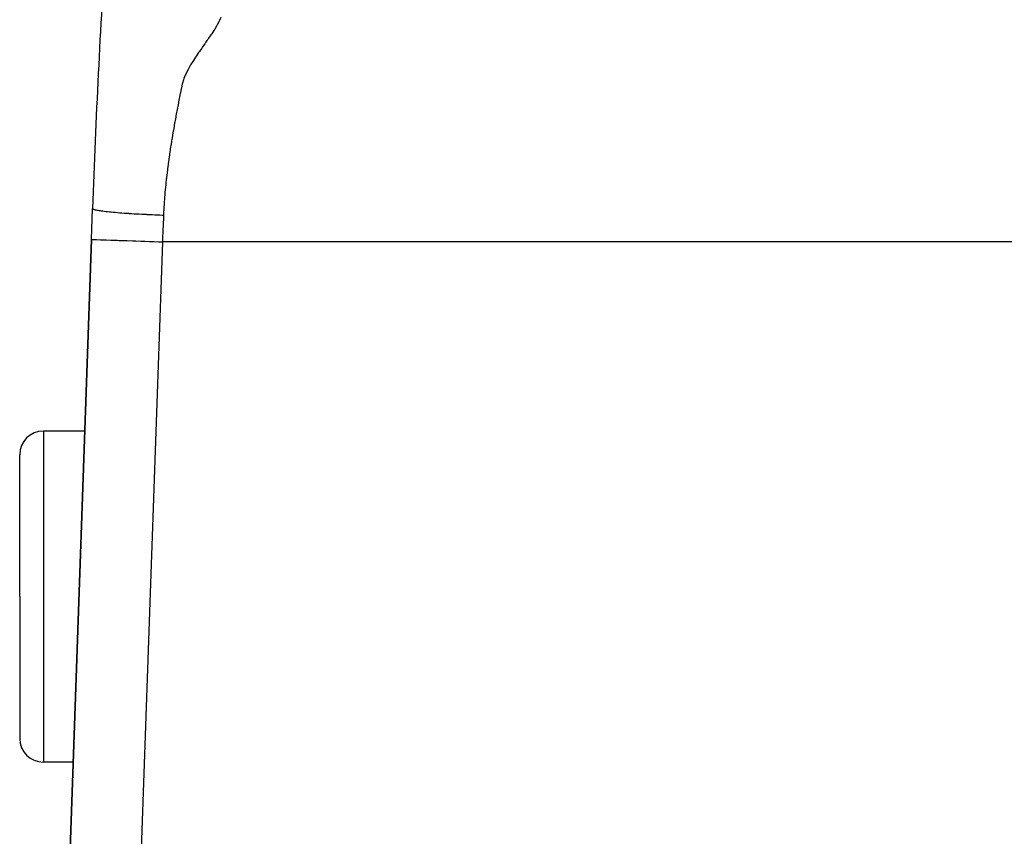
# Model space of a CAD drawing. Extents: x 24 to 1190, y -660 to 283.
# Drawn here: x 388 to 430, y -246 to -212 of the extents above; entities that cross this region are included whole.
import ezdxf

# ---------------------------------------------------------------- set-up
doc = ezdxf.new("R2010")
doc.units = 0
doc.linetypes.add('DASHED', pattern=[11.05, 8.7, -2.35])
doc.layers.get('0').update_dxf_attribs({"linetype": 'CONTINUOUS'})
doc.layers.add('NEVIDI', color=4, linetype='DASHED')

msp = doc.modelspace()

# ---------------------------------------------------------------- linework, layer by layer
at = {"color": 2}
for p, q in [((391.035412, -220.895302), (391.080887, -219.593065)), ((391.035412, -220.895302), (389.25752, -271.807458)), ((389.25752, -271.807458), (391.035412, -220.895302)), ((390.75239, -229), (389, -229)), ((388, -236), (388, -230)), ((388, -236), (388, -230)), ((388, -236), (388, -242)), ((388, -236), (388, -242)), ((390.263499, -243), (389, -243)), ((390.477726, -243), (390.4761, -243))]:
    msp.add_line(p, q, dxfattribs=at)
for centre, radius, start, end in [((790.837289, -233.55083), 400, 176.363872, 178), ((389, -230), 1, 90, 180), ((389, -242), 1, 180, 270)]:
    msp.add_arc(centre, radius, start, end, dxfattribs=at)
at = {"layer": 'NEVIDI', "color": 7, "linetype": 'CONTINUOUS'}
for p, q in [((396.350242, -211.826319), (396.324222, -211.873375)), ((396.421279, -211.689264), (396.350242, -211.826319)), ((396.443858, -211.64208), (396.421279, -211.689264)), ((396.503373, -211.505769), (396.443858, -211.64208)), ((396.080748, -212.248513), (395.986639, -212.381882)), ((396.118363, -212.196057), (396.080748, -212.248513)), ((396.213594, -212.058255), (396.118363, -212.196057)), ((396.243608, -212.011063), (396.213594, -212.058255)), ((396.324222, -211.873375), (396.243608, -212.011063)), ((395.822291, -212.621183), (395.728485, -212.756716)), ((395.858236, -212.568818), (395.822291, -212.621183)), ((395.916097, -212.484305), (395.858236, -212.568818)), ((395.949163, -212.436134), (395.916097, -212.484305)), ((395.986639, -212.381882), (395.949163, -212.436134)), ((395.563948, -212.993926), (395.46784, -213.134857)), ((395.597451, -212.945391), (395.563948, -212.993926)), ((395.693704, -212.806744), (395.597451, -212.945391)), ((395.728485, -212.756716), (395.693704, -212.806744)), ((395.22556, -213.516435), (395.198534, -213.563154)), ((395.312701, -213.372667), (395.22556, -213.516435)), ((395.342664, -213.325269), (395.312701, -213.372667)), ((395.435771, -213.182705), (395.342664, -213.325269)), ((395.46784, -213.134857), (395.435771, -213.182705)), ((395.021982, -213.901412), (394.999828, -213.949973)), ((395.094141, -213.755113), (395.021982, -213.901412)), ((395.118508, -213.708498), (395.094141, -213.755113)), ((395.198534, -213.563154), (395.118508, -213.708498)), ((394.872704, -214.33703), (394.841512, -214.486093)), ((394.883477, -214.290168), (394.872704, -214.33703)), ((394.924022, -214.144732), (394.883477, -214.290168)), ((394.941011, -214.095248), (394.924022, -214.144732)), ((394.999828, -213.949973), (394.941011, -214.095248)), ((394.789772, -214.731279), (394.757498, -214.879328)), ((394.799531, -214.68703), (394.789772, -214.731279)), ((394.800514, -214.682511), (394.799531, -214.68703)), ((394.832097, -214.532072), (394.800514, -214.682511)), ((394.841512, -214.486093), (394.832097, -214.532072)), ((394.707494, -215.128313), (394.679784, -215.274693)), ((394.717486, -215.076729), (394.707494, -215.128313)), ((394.746792, -214.930554), (394.717486, -215.076729)), ((394.757498, -214.879328), (394.746792, -214.930554)), ((394.633592, -215.52273), (394.605699, -215.672159)), ((394.64283, -215.473205), (394.633592, -215.52273)), ((394.670382, -215.325091), (394.64283, -215.473205)), ((394.679784, -215.274693), (394.670382, -215.325091)), ((394.559657, -215.920784), (394.532295, -216.071467)), ((394.568705, -215.871549), (394.559657, -215.920784)), ((394.596551, -215.721256), (394.568705, -215.871549)), ((394.605699, -215.672159), (394.596551, -215.721256)), ((394.48845, -216.320932), (394.462704, -216.472859)), ((394.4969, -216.271956), (394.48845, -216.320932)), ((394.523502, -216.120608), (394.4969, -216.271956)), ((394.532295, -216.071467), (394.523502, -216.120608)), ((394.421869, -216.722382), (394.397508, -216.876338)), ((394.429585, -216.674424), (394.421869, -216.722382)), ((394.454614, -216.521457), (394.429585, -216.674424)), ((394.462704, -216.472859), (394.454614, -216.521457)), ((394.359264, -217.125952), (394.336177, -217.281983)), ((394.366351, -217.07892), (394.359264, -217.125952)), ((394.381683, -216.978415), (394.366351, -217.07892)), ((394.39012, -216.923789), (394.381683, -216.978415)), ((394.397508, -216.876338), (394.39012, -216.923789)), ((394.300611, -217.532167), (394.279232, -217.68953)), ((394.307099, -217.485521), (394.300611, -217.532167)), ((394.329397, -217.328688), (394.307099, -217.485521)), ((394.336177, -217.281983), (394.329397, -217.328688)), ((394.227419, -218.09936), (394.221819, -218.146472)), ((394.246779, -217.940978), (394.227419, -218.09936)), ((394.252655, -217.894201), (394.246779, -217.940978)), ((394.27302, -217.73641), (394.252655, -217.894201)), ((394.279232, -217.68953), (394.27302, -217.73641)), ((394.1809, -218.511094), (394.175771, -218.559664)), ((394.198165, -218.352593), (394.1809, -218.511094)), ((394.203509, -218.304963), (394.198165, -218.352593)), ((394.221819, -218.146472), (394.203509, -218.304963)), ((394.140259, -218.92508), (394.135834, -218.975923)), ((394.154822, -218.767612), (394.140259, -218.92508)), ((394.159677, -218.717793), (394.154822, -218.767612)), ((394.175771, -218.559664), (394.159677, -218.717793)), ((394.108515, -219.341357), (394.105263, -219.392573)), ((394.109493, -219.326325), (394.108515, -219.341357)), ((394.119309, -219.184135), (394.109493, -219.326325)), ((394.123128, -219.132881), (394.119309, -219.184135)), ((394.135834, -218.975923), (394.123128, -219.132881)), ((391.080958, -219.591031), (391.081233, -219.5937)), ((391.081233, -219.5937), (391.084591, -219.599864)), ((391.084591, -219.599864), (391.091656, -219.606095)), ((391.091656, -219.606095), (391.100653, -219.611518)), ((391.100653, -219.611518), (391.101658, -219.612042)), ((391.101658, -219.612042), (391.102802, -219.612624)), ((391.102802, -219.612624), (391.117732, -219.619211)), ((391.117732, -219.619211), (391.137143, -219.626105)), ((391.137143, -219.626105), (391.160384, -219.633031)), ((391.160384, -219.633031), (391.173127, -219.636433)), ((391.173127, -219.636433), (391.175289, -219.636988)), ((391.175289, -219.636988), (391.188514, -219.640268)), ((391.188514, -219.640268), (391.22053, -219.647526)), ((391.22053, -219.647526), (391.257712, -219.655068)), ((391.257712, -219.655068), (391.297724, -219.662424)), ((391.297724, -219.662424), (391.29878, -219.66261)), ((391.29878, -219.66261), (391.300968, -219.662993)), ((391.300968, -219.662993), (391.345303, -219.670415)), ((391.345303, -219.670415), (391.395305, -219.678142)), ((391.395305, -219.678142), (391.450841, -219.686099)), ((391.450841, -219.686099), (391.47207, -219.688995)), ((391.47207, -219.688995), (391.476384, -219.689575)), ((391.476384, -219.689575), (391.509726, -219.693962)), ((391.509726, -219.693962), (391.574123, -219.702012)), ((391.574123, -219.702012), (391.64173, -219.709952)), ((391.64173, -219.709952), (391.693199, -219.715698)), ((391.693199, -219.715698), (391.698333, -219.716259)), ((391.698333, -219.716259), (391.714876, -219.71805)), ((391.714876, -219.71805), (391.790647, -219.725978)), ((391.790647, -219.725978), (391.871614, -219.734005)), ((391.871614, -219.734005), (391.954613, -219.741818)), ((391.954613, -219.741818), (391.957001, -219.742037)), ((391.957001, -219.742037), (391.96319, -219.742603)), ((391.96319, -219.742603), (392.0428, -219.749711)), ((392.0428, -219.749711), (392.132576, -219.757363)), ((392.132576, -219.757363), (392.227247, -219.765058)), ((392.227247, -219.765058), (392.258826, -219.767545)), ((392.258826, -219.767545), (392.265843, -219.768093)), ((392.265843, -219.768093), (392.323014, -219.772487)), ((394.084579, -219.759839), (394.08186, -219.812466)), ((394.093019, -219.60187), (394.084579, -219.759839)), ((394.095895, -219.550418), (394.093019, -219.60187)), ((394.105263, -219.392573), (394.095895, -219.550418)), ((392.323014, -219.772487), (392.423166, -219.779907)), ((392.423166, -219.779907), (392.523385, -219.787003)), ((392.523385, -219.787003), (392.593347, -219.791774)), ((392.593347, -219.791774), (392.600796, -219.792274)), ((392.600796, -219.792274), (392.627607, -219.794059)), ((392.627607, -219.794059), (392.731379, -219.800781)), ((392.731379, -219.800781), (392.83894, -219.807446)), ((392.83894, -219.807446), (392.945653, -219.813772)), ((392.945653, -219.813772), (392.954318, -219.814273)), ((392.954318, -219.814273), (392.962504, -219.814745)), ((392.962504, -219.814745), (393.055436, -219.819995)), ((393.055436, -219.819995), (393.163434, -219.825849)), ((393.163434, -219.825849), (393.273676, -219.831561)), ((393.273676, -219.831561), (393.335699, -219.834662)), ((393.335699, -219.834662), (393.343975, -219.835069)), ((393.343975, -219.835069), (393.381669, -219.836908)), ((393.381669, -219.836908), (393.491682, -219.842107)), ((393.491682, -219.842107), (393.599141, -219.846951)), ((393.599141, -219.846951), (393.708123, -219.85163)), ((393.708123, -219.85163), (393.730194, -219.85255)), ((393.730194, -219.85255), (393.738676, -219.852901)), ((393.738676, -219.852901), (393.814497, -219.855977)), ((393.814497, -219.855977), (393.921897, -219.860145)), ((393.921897, -219.860145), (394.026437, -219.863992)), ((394.026437, -219.863992), (394.07913, -219.865852)), ((394.07913, -219.865852), (394.059374, -220.357812)), ((394.08186, -219.812466), (394.079131, -219.865853)), ((394.056367, -220.432698), (394.036088, -220.937661)), ((394.059374, -220.357812), (394.056367, -220.432698)), ((391.035412, -220.895302), (391.054729, -220.895976)), ((391.054729, -220.895976), (391.055731, -220.896011)), ((391.055731, -220.896011), (391.059267, -220.896135)), ((391.059267, -220.896135), (391.12669, -220.898489)), ((391.12669, -220.898489), (391.128842, -220.898564)), ((391.128842, -220.898564), (391.130395, -220.898618)), ((391.130395, -220.898618), (391.247743, -220.902716)), ((391.247743, -220.902716), (391.250591, -220.902816)), ((391.250591, -220.902816), (391.25379, -220.902927)), ((391.25379, -220.902927), (391.409427, -220.908362)), ((391.409427, -220.908362), (391.424199, -220.908878)), ((391.424199, -220.908878), (391.42851, -220.909029)), ((391.42851, -220.909029), (391.612749, -220.915463)), ((391.612749, -220.915463), (391.644568, -220.916574)), ((391.644568, -220.916574), (391.64968, -220.916752)), ((391.64968, -220.916752), (391.854662, -220.92391)), ((391.854662, -220.92391), (391.907385, -220.925751)), ((391.907385, -220.925751), (391.913557, -220.925967)), ((391.913557, -220.925967), (392.13113, -220.933565)), ((392.13113, -220.933565), (392.208413, -220.936264)), ((392.208413, -220.936264), (392.21535, -220.936506)), ((392.21535, -220.936506), (392.437947, -220.944279)), ((394.033584, -221), (392.354127, -269.093367)), ((392.437947, -220.944279), (392.541967, -220.947912)), ((392.541967, -220.947912), (392.549447, -220.948173)), ((392.549447, -220.948173), (392.770204, -220.955882)), ((392.770204, -220.955882), (392.902149, -220.960489)), ((392.902149, -220.960489), (392.910256, -220.960773)), ((392.910256, -220.960773), (393.122412, -220.968181)), ((393.122412, -220.968181), (393.282735, -220.97378)), ((393.282735, -220.97378), (393.290937, -220.974066)), ((393.290937, -220.974066), (393.489177, -220.980989)), ((393.489177, -220.980989), (393.676474, -220.987529)), ((393.676474, -220.987529), (393.685111, -220.987831)), ((393.685111, -220.987831), (393.864691, -220.994102)), ((393.864691, -220.994102), (394.033584, -221)), ((394.036088, -220.937661), (394.033584, -221.000001)), ((453.729323, -221), (394.033584, -221)), ((389, -229), (389, -236)), ((389, -236), (389, -243))]:
    msp.add_line(p, q, dxfattribs=at)

doc.saveas('drawing.dxf')
